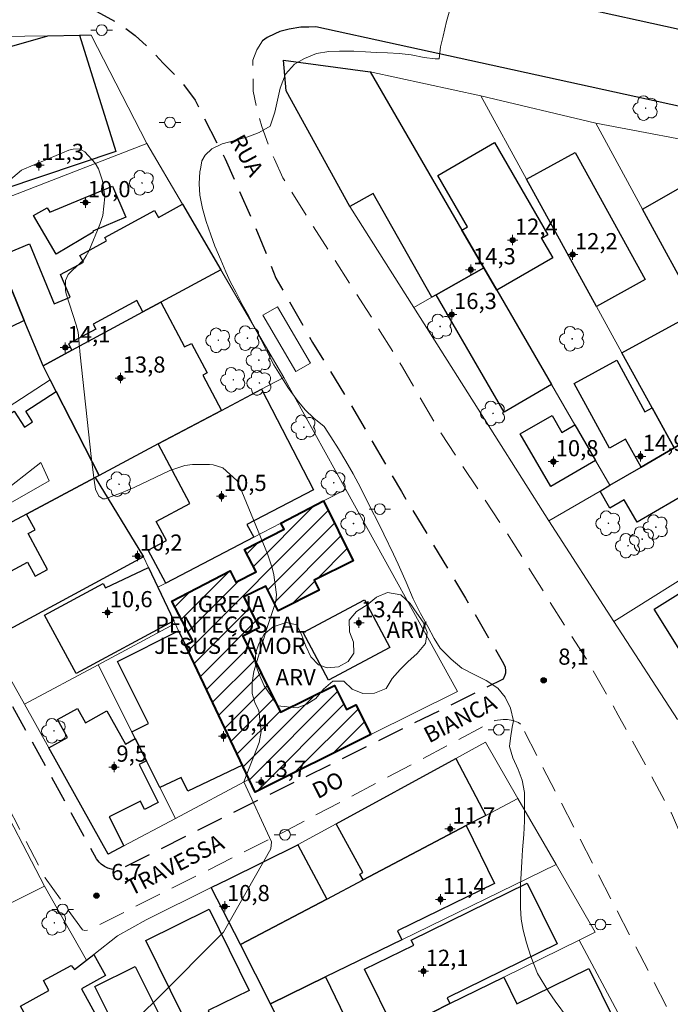
# Model space of a CAD drawing. Units: metres. Extents: x 291300 to 291816, y 1679340 to 1679905.
# Drawn here: x 291616 to 291677, y 1679729 to 1679821 of the extents above; entities that cross this region are included whole.
import ezdxf

# ---------------------------------------------------------------- set-up
doc = ezdxf.new("R2010")
doc.units = ezdxf.units.M
doc.header["$MEASUREMENT"] = 0
doc.linetypes.add('HIDDEN', pattern=[0.375, 0.25, -0.125])
for name, color, linetype, lineweight, true_color in [('Arvores_Isoladas', 7, 'Continuous', 18, 0x00ff33), ('Curvas_Intermediarias', 7, 'Continuous', 9, 0x783c14), ('Pto_Cotado', 7, 'Continuous', 9, 0x783c14), ('Pto_Cotado_Cone_Aproximacao', 7, 'Continuous', 9, 0x783c14), ('Topon_Pto_Cotado', 7, 'Continuous', 9, 0x783c14), ('Topon_Vegetacao', 7, 'Continuous', 9, 0x00ff33), ('Vegetacao', 7, 'Orla8', 9, 0x00ff33)]:
    doc.layers.add(name, color=color, linetype=linetype, lineweight=lineweight, true_color=true_color)
for name, color, linetype, lineweight in [('Edificacoes', 7, 'Continuous', 30), ('Edificacoes_Notaveis_Hatch', 8, 'Continuous', 9), ('Edificacoes_Vazios', 7, 'Continuous', 15), ('Igrejas_Templos_Capelas', 7, 'Continuous', 40), ('Muro_Grade', 8, 'Continuous', 20), ('Nao_Pavimentada_Mfio', 10, 'HIDDEN', 30), ('Nao_Pavimentada_S_Mfio', 10, 'HIDDEN', 15), ('Parada_Onibus', 231, 'Continuous', 18), ('Pavimentacao_Nao_Asfaltica_Mfio', 10, 'Continuous', 30), ('Poste', 7, 'Continuous', 9), ('Topon_de_Vias', 7, 'Continuous', 9), ('Topon_Igrejas', 7, 'Continuous', 9)]:
    doc.layers.add(name, color=color, linetype=linetype, lineweight=lineweight)
doc.styles.add('Arial', font='arial.ttf', dxfattribs={"height": 1.5})
doc.styles.get("Standard").update_dxf_attribs({"font": 'arial.ttf'})
doc.linetypes.add('Orla8', pattern='A,6,-0.5,["V",Standard,S=1,R=0,X=-0.5,Y=-1],-0.5,6,-0.5,["V",Standard,S=1,R=0,X=-0.5,Y=-1],-0.5', length=14)

# ---------------------------------------------------------------- blocks, each defined once
blk = doc.blocks.new('A$C52224A24')
at = {"layer": 'Pto_Cotado_Cone_Aproximacao', "linetype": 'Continuous', "lineweight": 9, "true_color": 0x783c14}
blk.add_hatch(color=36, dxfattribs=at).paths.add_polyline_path([(0.48, 0.72, 1), (0.48, 0.24, 1)])
at = {"layer": 'Pto_Cotado_Cone_Aproximacao', "color": 36, "linetype": 'Continuous', "lineweight": 9, "ltscale": 0.001, "true_color": 0x783c14, "elevation": 10.535}
for points in [[(0.48, 0.48), (0.48, 0.96)], [(0.48, 0.48), (0, 0.48)], [(0.48, 0), (0.48, 0.48)], [(0.96, 0.48), (0.48, 0.48)]]:
    blk.add_lwpolyline(points, dxfattribs=at)
at = {"layer": 'Pto_Cotado_Cone_Aproximacao', "color": 36, "linetype": 'Continuous', "lineweight": 9, "true_color": 0x783c14, "elevation": 10.535}
blk.add_lwpolyline([(0.48, 0.24, -1), (0.48, 0.72, -1)], format="xyb", close=True, dxfattribs=at)
blk = doc.blocks.new('CotasCA')
at = {"layer": 'Pto_Cotado_Cone_Aproximacao', "linetype": 'Continuous', "lineweight": 9, "true_color": 0x783c14}
blk.add_hatch(color=36, dxfattribs=at).paths.add_polyline_path([(0, 0.24, 1), (0, -0.24, 1)])
at = {"layer": 'Pto_Cotado_Cone_Aproximacao', "color": 36, "linetype": 'Continuous', "lineweight": 9, "true_color": 0x783c14, "flags": 128}
blk.add_lwpolyline([(0, -0.24, -1), (0, 0.24, -1)], format="xyb", close=True, dxfattribs=at)
at = {"layer": 'Pto_Cotado_Cone_Aproximacao', "color": 36, "linetype": 'Continuous', "lineweight": 9, "true_color": 0x783c14}
blk.add_blockref('A$C52224A24', (-0.48, -0.48, -10.535), dxfattribs=at)
blk = doc.blocks.new('Cotas')
at = {"layer": 'Pto_Cotado'}
blk.add_hatch(color=256, dxfattribs=at).paths.add_polyline_path([(0, 0.24, 1), (0, -0.24, 1)])
at = {"layer": 'Pto_Cotado', "lineweight": -3}
blk.add_lwpolyline([(0, -0.24, -1), (0, 0.24, -1)], format="xyb", close=True, dxfattribs=at)
blk = doc.blocks.new('Arvore')
at = {"layer": 'Arvores_Isoladas'}
blk.add_lwpolyline([(-0.718, 0.493, 0.872324), (-0.722, -0.551, 0.862983), (0.284, -0.827, 0.900105), (0.89, 0.029, 0.863155), (0.262, 0.861, 0.882486)], format="xyb", close=True, dxfattribs=at)
blk.add_circle((0, 0), 0.0286, dxfattribs=at)
blk = doc.blocks.new('Poste')
at = {"layer": 'Poste'}
for points in [[(-0.5, 0), (-1, 0)], [(0.5, 0), (1, 0)]]:
    blk.add_lwpolyline(points, dxfattribs=at)
blk.add_lwpolyline([(0, 0.5, 1), (0, -0.5, 1)], format="xyb", close=True, dxfattribs=at)

msp = doc.modelspace()

# ---------------------------------------------------------------- hatches: boundary and pattern name
at = {"layer": 'Edificacoes_Notaveis_Hatch'}
h = msp.add_hatch(dxfattribs=at)
h.set_pattern_fill('ANSI31', color=256, scale=10)
h.paths.add_polyline_path([(291644.398, 1679775.876), (291647.157, 1679770.322), (291643.533, 1679768.522), (291643.999, 1679767.584), (291640.175, 1679765.685), (291639.037, 1679767.977), (291637.005, 1679766.968), (291638.429, 1679764.101), (291636.893, 1679763.338), (291640.408, 1679756.259), (291645.423, 1679758.75), (291646.526, 1679756.529), (291647.397, 1679756.962), (291648.778, 1679754.182), (291638.057, 1679748.857), (291631.572, 1679762.488), (291632.262, 1679762.847), (291630.322, 1679766.58), (291635.713, 1679769.382), (291636.258, 1679768.334), (291638.133, 1679769.309), (291637.063, 1679771.368), (291640.724, 1679773.271), (291640.439, 1679773.818)])

# ---------------------------------------------------------------- linework, layer by layer
at = {"layer": 'Curvas_Intermediarias', "flags": 128}
for points, elevation in [([(291656.113, 1679821.478), (291655.802, 1679820.373), (291655.49, 1679819.008), (291655.241, 1679818.033), (291655.117, 1679816.93), (291654.741, 1679816.926), (291653.736, 1679817.046), (291652.542, 1679817.293), (291651.412, 1679817.412), (291650.344, 1679817.466), (291649.277, 1679817.52), (291648.272, 1679817.575), (291647.205, 1679817.629), (291645.886, 1679817.616), (291644.882, 1679817.606), (291643.752, 1679817.401), (291642.622, 1679816.936), (291641.681, 1679816.408), (291640.867, 1679815.492), (291640.367, 1679814.191), (291640.118, 1679813.086), (291639.869, 1679811.981), (291639.432, 1679810.68), (291638.428, 1679810.087), (291637.362, 1679809.687), (291636.295, 1679809.353), (291634.977, 1679809.016), (291634.036, 1679808.552), (291633.409, 1679807.963), (291633.096, 1679807.441), (291632.972, 1679806.662), (291632.91, 1679806.467), (291632.849, 1679805.299), (291632.914, 1679804.262), (291633.168, 1679803.033), (291633.484, 1679801.804), (291633.926, 1679800.577), (291634.304, 1679799.543), (291634.872, 1679798.252), (291635.314, 1679797.155), (291635.755, 1679796.186), (291636.259, 1679795.284), (291636.826, 1679794.122), (291637.456, 1679793.026), (291638.024, 1679791.93), (291638.591, 1679790.833), (291639.221, 1679789.608), (291639.788, 1679788.511), (291640.544, 1679787.287), (291641.111, 1679786.385), (291641.929, 1679785.226), (291642.684, 1679784.326), (291643.502, 1679783.556), (291644.445, 1679782.787), (291645.075, 1679781.821), (291645.768, 1679780.726), (291646.461, 1679779.565), (291647.154, 1679778.405), (291647.847, 1679777.051), (291648.666, 1679775.438), (291649.549, 1679773.696), (291649.99, 1679772.793), (291650.872, 1679770.921), (291651.314, 1679770.018), (291652.07, 1679768.34), (291652.701, 1679766.79), (291653.394, 1679765.436), (291654.088, 1679764.211), (291654.655, 1679763.114), (291655.221, 1679762.212), (291656.228, 1679761.185), (291657.234, 1679760.352), (291658.366, 1679759.779), (291659.497, 1679759.207), (291660.566, 1679758.504), (291661.258, 1679757.669), (291661.762, 1679756.636), (291662.016, 1679755.472), (291661.891, 1679754.887), (291661.829, 1679754.433), (291661.767, 1679754.108), (291661.643, 1679753.069), (291661.959, 1679752.035), (291662.464, 1679750.938), (291662.842, 1679749.969), (291663.033, 1679748.804), (291663.036, 1679747.442), (291663.038, 1679746.146), (291662.978, 1679744.913), (291662.855, 1679743.486), (291662.794, 1679742.383), (291662.733, 1679741.28), (291662.673, 1679740.243), (291662.674, 1679739.205), (291662.677, 1679738.103), (291662.741, 1679737.066), (291662.932, 1679736.031), (291663.248, 1679734.867), (291663.627, 1679733.574), (291664.258, 1679732.024), (291665.266, 1679730.349), (291665.895, 1679729.447), (291667.028, 1679727.903)], 8), ([(291615.158, 1679805.577), (291616.338, 1679806.57), (291616.616, 1679806.706), (291620.755, 1679808.427), (291621.144, 1679808.544), (291621.743, 1679808.553), (291622.243, 1679808.276), (291623.177, 1679807.219), (291623.492, 1679806.72), (291623.883, 1679805.598), (291624.092, 1679804.117), (291623.912, 1679802.379), (291623.639, 1679801.528), (291622.593, 1679799.061), (291622.366, 1679798.628), (291622.098, 1679798.227), (291621.107, 1679797.343), (291620.689, 1679796.904), (291620.452, 1679796.346), (291620.434, 1679795.422), (291620.505, 1679795.118), (291621.434, 1679792.22), (291621.611, 1679791.537), (291621.81, 1679789.451), (291622.823, 1679780.009), (291623.086, 1679777.805), (291623.216, 1679776.964), (291623.545, 1679776.308), (291623.905, 1679776.073), (291624.112, 1679776.059), (291625.634, 1679776.614), (291626.799, 1679777.118), (291630.128, 1679778.693), (291631.516, 1679779.161), (291632.238, 1679779.26), (291633.814, 1679779.268), (291634.136, 1679779.237), (291635.049, 1679778.944), (291636.337, 1679777.78), (291636.591, 1679777.287), (291639.181, 1679770.979), (291639.616, 1679769.681), (291639.764, 1679769.014), (291639.995, 1679767.4), (291640.013, 1679767.186), (291639.973, 1679766.546), (291639.118, 1679764.047), (291637.918, 1679760.029), (291637.76, 1679759.009), (291637.778, 1679758.016), (291638.057, 1679757.063), (291638.378, 1679756.408), (291638.603, 1679754.482), (291638.417, 1679753.443), (291636.981, 1679749.805), (291639.562, 1679744.235), (291639.501, 1679743.586), (291635.118, 1679735.833), (291628.839, 1679729.574), (291622.561, 1679723.445)], 7)]:
    msp.add_lwpolyline(points, dxfattribs=dict(at, elevation=elevation))
at = {"layer": 'Edificacoes', "flags": 128}
for points in [[(291608.505, 1679814.969), (291611.077, 1679815.707), (291610.777, 1679816.752), (291618.805, 1679819.057), (291621.726, 1679819.103), (291625.125, 1679808.326), (291614.706, 1679804.81), (291613.868, 1679808.011), (291610.553, 1679807.144)], [(291646.825, 1679803.201), (291640.927, 1679813.941), (291640.669, 1679816.784), (291648.722, 1679815.709), (291657.24, 1679801.024), (291659.277, 1679797.512), (291654.854, 1679795.01), (291654.452, 1679794.783), (291648.996, 1679804.429)], [(291660.483, 1679795.433), (291659.277, 1679797.512), (291657.24, 1679801.024), (291657.757, 1679801.324), (291654.997, 1679806.083), (291660.263, 1679809.138), (291665.222, 1679800.589), (291664.62, 1679800.24), (291665.665, 1679798.439)], [(291663.238, 1679805.737), (291667.755, 1679808.219), (291674.237, 1679796.422), (291669.721, 1679793.94)], [(291674.006, 1679802.962), (291679.899, 1679806.329), (291685.79, 1679795.765), (291687.858, 1679796.83), (291690.05, 1679792.575), (291691.698, 1679789.375), (291683.877, 1679784.827), (291681.314, 1679789.536), (291686.077, 1679792.128), (291685.111, 1679793.903), (291680.348, 1679791.311), (291679.16, 1679793.494)], [(291618.99, 1679802.684), (291624.815, 1679805.111), (291626.024, 1679802.21), (291622.961, 1679800.934), (291623.012, 1679800.813), (291619.56, 1679798.799), (291617.481, 1679802.361), (291618.747, 1679803.1)], [(291634.856, 1679797.335), (291629.294, 1679794.328), (291627.618, 1679793.421), (291627.045, 1679794.48), (291622.995, 1679792.29), (291623.251, 1679791.815), (291620.722, 1679790.448), (291621.038, 1679789.863), (291618.353, 1679788.411), (291616.61, 1679792.637), (291615.42, 1679795.521), (291614.174, 1679798.54), (291617.105, 1679799.749), (291619.399, 1679794.189), (291620.856, 1679794.789), (291619.986, 1679796.898), (291622.098, 1679798.044), (291621.762, 1679798.663), (291624.247, 1679800.01), (291624.08, 1679800.318), (291628.715, 1679802.833), (291629.057, 1679802.203), (291631.297, 1679803.418)], [(291659.277, 1679797.512), (291660.483, 1679795.433), (291665.561, 1679786.679), (291661.165, 1679784.129), (291654.854, 1679795.01)], [(291615.42, 1679795.521), (291616.61, 1679792.637), (291613.063, 1679790.921), (291613.35, 1679790.476), (291612.193, 1679789.728), (291612.415, 1679789.385), (291611.416, 1679788.74), (291614.393, 1679784.133), (291611.268, 1679782.114), (291605.735, 1679778.54), (291601.923, 1679785.193), (291607.128, 1679788.175), (291606.802, 1679788.744), (291606.044, 1679788.31), (291604.504, 1679790.998), (291615.079, 1679795.38)], [(291618.353, 1679788.411), (291621.038, 1679789.863), (291627.618, 1679793.421), (291629.294, 1679794.328), (291631.5, 1679790.17), (291632.135, 1679790.507), (291633.594, 1679787.757), (291633.183, 1679787.538), (291634.914, 1679784.276), (291629.054, 1679781.166), (291623.559, 1679778.25), (291619.568, 1679786.039), (291619.015, 1679787.119)], [(291698.062, 1679781.423), (291694.776, 1679779.365), (291691.302, 1679777.188), (291690.069, 1679779.309), (291683.596, 1679775.545), (291680.085, 1679781.584), (291678.673, 1679780.763), (291680.689, 1679777.296), (291678.953, 1679776.286), (291678.604, 1679776.887), (291673.5, 1679773.919), (291672.297, 1679775.988), (291670.977, 1679775.22), (291670.062, 1679776.794), (291670.984, 1679777.33), (291673.868, 1679779.007), (291676.944, 1679780.796), (291683.877, 1679784.827), (291691.698, 1679789.375), (291694.255, 1679790.861), (291698.648, 1679793.416), (291703.856, 1679785.054)], [(291681.314, 1679789.536), (291683.877, 1679784.827), (291676.944, 1679780.796), (291674.898, 1679784.519), (291672.093, 1679789.623), (291679.16, 1679793.494), (291680.348, 1679791.311)], [(291674.898, 1679784.519), (291676.944, 1679780.796), (291673.868, 1679779.007), (291672.439, 1679781.608), (291670.945, 1679780.787), (291667.66, 1679786.765), (291671.607, 1679788.934), (291674.234, 1679784.154)], [(291619.568, 1679786.039), (291623.559, 1679778.25), (291623.201, 1679778.059), (291616.816, 1679774.653), (291610.814, 1679771.451), (291609.518, 1679773.646), (291607.743, 1679772.598), (291604.653, 1679777.841), (291605.735, 1679778.54), (291611.268, 1679782.114), (291611.6, 1679781.6), (291615.66, 1679784.223), (291616.628, 1679782.725), (291617.385, 1679783.214), (291616.74, 1679784.213)], [(291629.054, 1679781.166), (291634.914, 1679784.276), (291638.618, 1679786.241), (291643.465, 1679776.914), (291637.282, 1679773.701), (291637.906, 1679772.502), (291629.741, 1679768.258), (291628.121, 1679771.31), (291629.809, 1679772.206), (291628.868, 1679773.979), (291631.989, 1679775.635)], [(291669.65, 1679779.63), (291665.485, 1679777.214), (291662.65, 1679782.101), (291665.602, 1679783.813), (291666.511, 1679782.245), (291667.725, 1679782.949)], [(291694.776, 1679779.365), (291697.477, 1679775.054), (291695.977, 1679774.114), (291696.443, 1679773.37), (291689.562, 1679769.059), (291691.03, 1679766.717), (291679.185, 1679759.295), (291675.096, 1679765.821), (291680.781, 1679769.383), (291680.235, 1679770.254), (291691.302, 1679777.188)], [(291623.201, 1679778.059), (291627.673, 1679770.684), (291614.467, 1679763.547), (291611.86, 1679768.37), (291613.475, 1679769.243), (291613.849, 1679768.549), (291616.916, 1679770.207), (291617.625, 1679768.895), (291618.778, 1679769.518), (291616.98, 1679772.846), (291617.609, 1679773.186), (291616.816, 1679774.653)], [(291630.496, 1679764.749), (291621.428, 1679759.848), (291618.493, 1679765.279), (291623.949, 1679768.228), (291624.151, 1679767.802), (291628.141, 1679769.7), (291629.008, 1679767.878)], [(291642.511, 1679763.668), (291648.19, 1679766.695), (291650.545, 1679762.276), (291644.866, 1679759.249)], [(291630.934, 1679763.829), (291631.572, 1679762.488), (291636.874, 1679751.344), (291631.789, 1679748.925), (291631.174, 1679750.218), (291629.202, 1679749.28), (291627.953, 1679751.76), (291626.918, 1679753.814), (291626.604, 1679754.438), (291628.152, 1679755.218), (291625.256, 1679760.968)], [(291624.4, 1679743.094), (291618.895, 1679752.948), (291620.617, 1679753.91), (291619.688, 1679755.574), (291621.545, 1679756.612), (291622.285, 1679755.286), (291624.275, 1679756.398), (291626.003, 1679753.304), (291626.918, 1679753.814), (291627.953, 1679751.76), (291627.277, 1679751.419), (291629.054, 1679747.892), (291627.771, 1679747.246), (291627.386, 1679748.01), (291624.506, 1679746.559), (291625.862, 1679743.869)], [(291659.455, 1679746.691), (291657.641, 1679745.736), (291648.065, 1679740.697), (291647.774, 1679741.232), (291648.03, 1679741.371), (291645.554, 1679745.909), (291656.675, 1679751.975)], [(291644.567, 1679731.687), (291639.474, 1679729.207), (291636.686, 1679734.709), (291644.687, 1679738.919), (291648.065, 1679740.697), (291657.641, 1679745.736), (291660.26, 1679740.36), (291651.264, 1679735.978), (291651.669, 1679735.147)], [(291636.686, 1679734.709), (291633.949, 1679739.978), (291635.557, 1679740.775), (291641.991, 1679743.968), (291644.687, 1679738.919)], [(291651.01, 1679726.705), (291648.207, 1679732.41), (291652.767, 1679734.65), (291652.537, 1679735.117), (291663.307, 1679740.408), (291666.079, 1679734.766), (291655.869, 1679729.75), (291656.129, 1679729.22), (291654.403, 1679728.372)], [(291645.599, 1679716.29), (291641.964, 1679714.502), (291640.214, 1679718.059), (291637.051, 1679716.502), (291627.908, 1679735.086), (291633.773, 1679737.971), (291637.479, 1679730.438), (291633.667, 1679728.563), (291636.156, 1679723.502), (291641.087, 1679725.928), (291642.71, 1679722.628)], [(291622.398, 1679733.25), (291623.077, 1679733.781), (291624.164, 1679731.81), (291621.927, 1679730.576), (291624.527, 1679725.863), (291619.496, 1679723.088), (291616.251, 1679728.972), (291618.903, 1679730.435), (291618.398, 1679731.351), (291620.956, 1679732.763), (291621.265, 1679732.366)], [(291626.906, 1679732.655), (291630.668, 1679725.098), (291628.66, 1679724.099), (291629.516, 1679722.38), (291630.869, 1679723.054), (291631.374, 1679722.041), (291632.108, 1679722.406), (291632.674, 1679721.268), (291633.715, 1679721.786), (291636.086, 1679717.023), (291630.804, 1679714.394), (291627.779, 1679720.472), (291628.887, 1679721.024), (291628.348, 1679722.107), (291626.813, 1679721.343), (291625.054, 1679724.876), (291625.906, 1679725.3), (291623.171, 1679730.796)], [(291646.24, 1679714.885), (291645.599, 1679716.29), (291642.71, 1679722.628), (291643.713, 1679723.121), (291646.587, 1679724.533), (291647.876, 1679721.908), (291655.692, 1679725.748), (291654.403, 1679728.372), (291656.129, 1679729.22), (291661.118, 1679731.671), (291662.336, 1679729.192), (291669.012, 1679732.472), (291671.359, 1679727.694), (291668.383, 1679726.176), (291653.952, 1679718.817), (291651.581, 1679717.608), (291650.239, 1679720.24), (291649.076, 1679719.647), (291650.418, 1679717.015)], [(291647.766, 1679725.112), (291646.587, 1679724.533), (291643.713, 1679723.121), (291642.71, 1679722.628), (291641.087, 1679725.928), (291639.474, 1679729.207), (291644.567, 1679731.687)]]:
    msp.add_lwpolyline(points, close=True, dxfattribs=at)
at = {"layer": 'Edificacoes_Vazios', "flags": 128}
msp.add_lwpolyline([(291614.859, 1679775.42), (291618.907, 1679777.746), (291618.15, 1679779.435), (291614.261, 1679776.428)], close=True, dxfattribs=at)
at = {"layer": 'Igrejas_Templos_Capelas', "flags": 128}
msp.add_lwpolyline([(291644.398, 1679775.876), (291647.157, 1679770.322), (291643.533, 1679768.522), (291643.999, 1679767.584), (291640.175, 1679765.685), (291639.037, 1679767.977), (291637.005, 1679766.968), (291638.429, 1679764.101), (291636.893, 1679763.338), (291640.408, 1679756.259), (291645.423, 1679758.75), (291646.526, 1679756.529), (291647.397, 1679756.962), (291648.778, 1679754.182), (291638.057, 1679748.857), (291631.572, 1679762.488), (291632.262, 1679762.847), (291630.322, 1679766.58), (291635.713, 1679769.382), (291636.258, 1679768.334), (291638.133, 1679769.309), (291637.063, 1679771.368), (291640.724, 1679773.271), (291640.439, 1679773.818)], close=True, dxfattribs=at)
at = {"layer": 'Muro_Grade', "flags": 128}
for points in [[(291627.988, 1679809.073), (291622.826, 1679819.12), (291621.726, 1679819.103), (291618.805, 1679819.057), (291608.052, 1679818.891)], [(291652.759, 1679793.825), (291646.825, 1679803.201), (291640.927, 1679813.941), (291640.669, 1679816.784), (291648.722, 1679815.709)], [(291648.722, 1679815.709), (291658.985, 1679813.477)], [(291659.277, 1679797.512), (291657.24, 1679801.024), (291648.722, 1679815.709)], [(291676.944, 1679780.796), (291674.898, 1679784.519), (291672.093, 1679789.623), (291669.721, 1679793.94), (291663.238, 1679805.737), (291658.985, 1679813.477)], [(291669.668, 1679810.931), (291658.985, 1679813.477)], [(291683.877, 1679784.827), (291681.314, 1679789.536), (291680.348, 1679791.311), (291679.16, 1679793.494), (291674.006, 1679802.962), (291669.668, 1679810.931)], [(291681.772, 1679808.644), (291669.668, 1679810.931)], [(291627.988, 1679809.073), (291612.341, 1679802.984)], [(291627.988, 1679809.073), (291631.297, 1679803.418), (291634.856, 1679797.335)], [(291634.856, 1679797.335), (291629.294, 1679794.328), (291627.618, 1679793.421), (291621.038, 1679789.863), (291618.353, 1679788.411)], [(291640.701, 1679787.347), (291634.856, 1679797.335)], [(291652.759, 1679793.825), (291654.452, 1679794.783), (291654.854, 1679795.01), (291659.277, 1679797.512)], [(291659.277, 1679797.512), (291660.483, 1679795.433), (291665.561, 1679786.679), (291667.725, 1679782.949), (291669.65, 1679779.63), (291670.984, 1679777.33)], [(291615.42, 1679795.521), (291616.61, 1679792.637), (291618.353, 1679788.411)], [(291665.294, 1679774.022), (291652.759, 1679793.825)], [(291618.353, 1679788.411), (291619.015, 1679787.119)], [(291604.653, 1679777.841), (291605.735, 1679778.54), (291611.268, 1679782.114), (291614.393, 1679784.133), (291619.015, 1679787.119)], [(291619.015, 1679787.119), (291619.568, 1679786.039), (291623.559, 1679778.25)], [(291640.701, 1679787.347), (291638.618, 1679786.241), (291634.914, 1679784.276), (291629.054, 1679781.166), (291623.559, 1679778.25)], [(291640.701, 1679787.347), (291646.455, 1679776.945)], [(291671.353, 1679764.69), (291680.235, 1679770.254), (291691.302, 1679777.188), (291694.776, 1679779.365), (291698.062, 1679781.423), (291703.856, 1679785.054)], [(291670.984, 1679777.33), (291673.868, 1679779.007), (291676.944, 1679780.796)], [(291623.201, 1679778.059), (291616.816, 1679774.653), (291610.814, 1679771.451), (291608.992, 1679770.479)], [(291623.201, 1679778.059), (291623.559, 1679778.25)], [(291627.673, 1679770.684), (291623.201, 1679778.059)], [(291646.455, 1679776.945), (291644.398, 1679775.876), (291640.439, 1679773.818), (291637.906, 1679772.502), (291629.741, 1679768.258), (291629.008, 1679767.878)], [(291637.494, 1679750.041), (291638.057, 1679748.857), (291648.778, 1679754.182), (291656.833, 1679758.183), (291646.455, 1679776.945)], [(291670.984, 1679777.33), (291670.062, 1679776.794), (291665.294, 1679774.022)], [(291671.353, 1679764.69), (291665.294, 1679774.022)], [(291613.283, 1679762.907), (291614.467, 1679763.547), (291627.673, 1679770.684)], [(291629.008, 1679767.878), (291628.141, 1679769.7), (291627.673, 1679770.684)], [(291630.612, 1679764.506), (291630.496, 1679764.749), (291629.008, 1679767.878)], [(291623.465, 1679760.667), (291630.612, 1679764.506)], [(291637.494, 1679750.041), (291636.874, 1679751.344), (291631.572, 1679762.488), (291630.934, 1679763.829), (291630.612, 1679764.506)], [(291677.259, 1679755.594), (291671.353, 1679764.69)], [(291613.283, 1679762.907), (291616.633, 1679756.997)], [(291616.633, 1679756.997), (291623.465, 1679760.667)], [(291623.465, 1679760.667), (291626.604, 1679754.438), (291626.918, 1679753.814), (291627.953, 1679751.76), (291629.202, 1679749.28), (291630.649, 1679746.409)], [(291630.649, 1679746.409), (291625.862, 1679743.869), (291624.4, 1679743.094), (291618.895, 1679752.948), (291616.633, 1679756.997)], [(291662.443, 1679748.263), (291659.434, 1679753.48), (291656.675, 1679751.975), (291645.554, 1679745.909), (291642.044, 1679743.994), (291641.991, 1679743.968), (291635.557, 1679740.775), (291633.949, 1679739.978)], [(291613.609, 1679749.448), (291618.492, 1679740.104)], [(291630.649, 1679746.409), (291637.494, 1679750.041)], [(291662.443, 1679748.263), (291659.455, 1679746.691), (291657.641, 1679745.736), (291648.065, 1679740.697), (291644.687, 1679738.919), (291636.686, 1679734.709)], [(291662.443, 1679748.263), (291665.987, 1679742.12)], [(291665.987, 1679742.12), (291651.669, 1679735.147), (291644.567, 1679731.687), (291639.474, 1679729.207)], [(291665.987, 1679742.12), (291669.608, 1679735.842), (291668.133, 1679735.117)], [(291600.005, 1679740.945), (291601.139, 1679738.671), (291604.006, 1679732.927), (291611.06, 1679736.422), (291612.765, 1679737.266), (291618.492, 1679740.104)], [(291618.492, 1679740.104), (291622.398, 1679733.25), (291623.077, 1679733.781), (291625.279, 1679735.499), (291627.911, 1679736.982), (291633.949, 1679739.978)], [(291633.949, 1679739.978), (291636.686, 1679734.709)], [(291636.686, 1679734.709), (291639.474, 1679729.207)], [(291668.133, 1679735.117), (291661.118, 1679731.671), (291656.129, 1679729.22), (291654.403, 1679728.372), (291651.01, 1679726.705), (291647.766, 1679725.112), (291646.587, 1679724.533), (291643.713, 1679723.121), (291642.71, 1679722.628)], [(291668.133, 1679735.117), (291671.938, 1679727.989)], [(291642.71, 1679722.628), (291641.087, 1679725.928), (291639.474, 1679729.207)]]:
    msp.add_lwpolyline(points, dxfattribs=at)
at = {"layer": 'Nao_Pavimentada_Mfio', "ltscale": 10, "flags": 128}
for points in [[(291622.734, 1679821.499), (291623.331, 1679821.306), (291625.624, 1679820.048), (291626.913, 1679819.079), (291628.296, 1679817.818), (291629.491, 1679816.525), (291631, 1679815.039), (291632.479, 1679813.066), (291635.25, 1679807.632), (291637.897, 1679801.679), (291639.977, 1679796.567), (291643.377, 1679790.583), (291646.965, 1679784.762), (291651.624, 1679776.74), (291657.574, 1679766.843), (291661.099, 1679760.795), (291661.257, 1679760.439), (291661.289, 1679760.115)], [(291624.381, 1679741.786), (291624.067, 1679741.947), (291623.752, 1679742.173), (291623.564, 1679742.335), (291623.312, 1679742.658), (291615.095, 1679757.602), (291608.64, 1679769.182), (291598.315, 1679786.971), (291597.938, 1679787.262), (291597.624, 1679787.423), (291597.215, 1679787.617), (291596.838, 1679787.745), (291596.556, 1679787.777), (291596.305, 1679787.841), (291595.426, 1679787.71), (291581.245, 1679784.803), (291559.938, 1679782.821), (291559.216, 1679782.949)], [(291661.289, 1679760.115), (291661.289, 1679759.889), (291661.227, 1679759.694), (291661.07, 1679759.338), (291634.918, 1679746.403), (291625.825, 1679741.821), (291625.511, 1679741.691), (291625.04, 1679741.625), (291624.695, 1679741.689), (291624.381, 1679741.786)]]:
    msp.add_lwpolyline(points, dxfattribs=at)
at = {"layer": 'Nao_Pavimentada_S_Mfio', "ltscale": 10, "flags": 128}
for points in [[(291638.716, 1679818.586), (291638.185, 1679817.744), (291637.842, 1679816.805), (291637.845, 1679815.317), (291637.847, 1679813.926), (291638.163, 1679812.407), (291638.668, 1679810.629), (291639.393, 1679808.625), (291639.834, 1679807.591), (291640.621, 1679805.878), (291643.451, 1679801.323), (291648.386, 1679793.634), (291651.719, 1679788.304), (291655.147, 1679782.391), (291658.731, 1679776.964), (291662.063, 1679771.893), (291665.239, 1679766.756), (291668.885, 1679761.038), (291671.747, 1679755.998), (291674.421, 1679751.119), (291676.686, 1679746.886), (291680.275, 1679738.613), (291683.109, 1679731.761), (291685.409, 1679725.652), (291689.093, 1679716.635), (291693.594, 1679706.94), (291697.747, 1679699.186), (291701.27, 1679692.659), (291704.162, 1679688.201), (291704.633, 1679687.426)], [(291622.244, 1679735.996), (291622.025, 1679736.061), (291618.538, 1679740.886), (291612.061, 1679753.39), (291594.584, 1679784.163), (291594.458, 1679784.422), (291594.207, 1679784.583), (291593.862, 1679784.68), (291593.674, 1679784.712), (291593.329, 1679784.776), (291584.902, 1679782.653), (291577.131, 1679781.634), (291559.456, 1679780.369), (291558.547, 1679780.108), (291557.827, 1679779.588), (291557.577, 1679779.263)], [(291662.676, 1679755.169), (291662.487, 1679755.299), (291661.954, 1679755.492), (291661.484, 1679755.589), (291661.076, 1679755.588), (291660.293, 1679755.489), (291640.627, 1679745.109), (291622.558, 1679736.029), (291622.244, 1679735.996)], [(291697.267, 1679684.967), (291687.048, 1679705.311), (291676.353, 1679728.735), (291662.676, 1679755.169)]]:
    msp.add_lwpolyline(points, dxfattribs=at)
at = {"layer": 'Parada_Onibus', "flags": 128}
msp.add_lwpolyline([(291640.125, 1679793.908), (291643.175, 1679788.68), (291641.807, 1679787.882), (291638.757, 1679793.11)], close=True, dxfattribs=at)
at = {"layer": 'Pavimentacao_Nao_Asfaltica_Mfio', "flags": 128}
for points in [[(291641.741, 1679827.918), (291661.203, 1679823.256), (291683.74, 1679818.275), (291706.497, 1679813.327), (291733.146, 1679807.447), (291762.087, 1679801.052), (291784.279, 1679796.135), (291798.785, 1679792.905)], [(291752.564, 1679793.716), (291751.463, 1679794.718), (291750.332, 1679795.494), (291749.076, 1679796.139), (291747.475, 1679796.655), (291735.797, 1679799.905), (291715.959, 1679804.276), (291686.799, 1679810.443), (291658.957, 1679816.548), (291643.671, 1679819.89), (291643.012, 1679819.856), (291642.29, 1679819.855), (291641.193, 1679819.659), (291640.346, 1679819.463), (291639.876, 1679819.236), (291639.155, 1679818.911), (291638.716, 1679818.586)]]:
    msp.add_lwpolyline(points, dxfattribs=at)
at = {"layer": 'Vegetacao', "flags": 128}
msp.add_lwpolyline([(291640.121, 1679756.847), (291639.49, 1679757.811), (291638.89, 1679758.71), (291638.385, 1679759.87), (291638.037, 1679760.804), (291638.097, 1679761.807), (291638.377, 1679762.619), (291638.877, 1679763.497), (291639.723, 1679764.185), (291640.915, 1679764.585), (291641.92, 1679764.369), (291642.363, 1679763.371), (291642.742, 1679762.405), (291643.216, 1679761.407), (291643.909, 1679760.67), (291644.726, 1679760.388), (291645.794, 1679760.463), (291646.672, 1679760.957), (291647.203, 1679761.739), (291647.169, 1679762.774), (291646.789, 1679763.74), (291646.786, 1679764.807), (291647.443, 1679765.622), (291648.446, 1679766.247), (291649.324, 1679766.935), (291650.327, 1679767.366), (291651.553, 1679767.152), (291652.434, 1679766.353), (291653.065, 1679765.454), (291653.633, 1679764.619), (291654.012, 1679763.685), (291653.858, 1679762.648), (291653.076, 1679761.702), (291652.23, 1679760.95), (291651.51, 1679760.231), (291650.759, 1679759.382), (291650.196, 1679758.471), (291649.13, 1679758.04), (291648.031, 1679757.996), (291647.056, 1679758.406), (291646.269, 1679759.142), (291645.264, 1679759.132), (291644.387, 1679758.411), (291643.667, 1679757.531), (291642.852, 1679757.005), (291641.942, 1679756.672)], close=True, dxfattribs=at)

# ---------------------------------------------------------------- block references
at = {"layer": 'Arvores_Isoladas'}
for p in [(291674.294, 1679812.334), (291627.546, 1679805.402), (291655.213, 1679792.072), (291637.328, 1679790.985), (291667.475, 1679790.928), (291634.626, 1679790.79), (291638.385, 1679788.953), (291636.016, 1679787.127), (291638.436, 1679786.834), (291660.13, 1679784.002), (291642.558, 1679782.713), (291625.414, 1679777.428), (291645.336, 1679777.567), (291647.169, 1679773.77), (291670.834, 1679773.806), (291675.236, 1679773.453), (291673.98, 1679772.331), (291672.661, 1679771.721), (291619.37, 1679754.532), (291619.401, 1679736.713)]:
    msp.add_blockref('Arvore', p, dxfattribs=at)
at = {"layer": 'Poste'}
for p in [(291623.799, 1679819.584), (291630.136, 1679811.014), (291649.614, 1679775.121), (291660.664, 1679754.633), (291640.814, 1679744.888), (291620.177, 1679737.958), (291670.096, 1679736.554)]:
    msp.add_blockref('Poste', p, dxfattribs=at)
at = {"layer": 'Pto_Cotado'}
for p in [(291664.826, 1679759.221, 8.1), (291623.31, 1679739.23, 6.66)]:
    msp.add_blockref('Cotas', p, dxfattribs=at)
at = {"layer": 'Pto_Cotado_Cone_Aproximacao'}
for p in [(291617.969, 1679807.037, 11.25), (291622.291, 1679803.576, 10.03), (291661.946, 1679800.094, 12.37), (291667.519, 1679798.744, 12.24), (291658.055, 1679797.343, 14.28), (291656.294, 1679793.192, 16.33), (291620.42, 1679790.111, 14.05), (291625.532, 1679787.289, 13.79), (291673.821, 1679780.017, 14.94), (291665.728, 1679779.526, 10.79), (291634.926, 1679776.305, 10.5), (291627.113, 1679770.763, 10.21), (291624.332, 1679765.511, 10.55), (291647.671, 1679764.57, 13.43), (291635.116, 1679754.036, 10.42), (291624.952, 1679751.175, 9.5), (291638.597, 1679749.765, 13.72), (291656.144, 1679745.433, 11.72), (291655.254, 1679738.89, 11.35), (291635.216, 1679738.23, 10.78), (291653.663, 1679732.218, 12.05)]:
    msp.add_blockref('CotasCA', p, dxfattribs=at)

# ---------------------------------------------------------------- texts
at = {"layer": 'Pto_Cotado_Cone_Aproximacao', "style": 'Arial'}
for s, p in [('11,3', (291618.18, 1679807.535, 11.25)), ('10,0', (291622.502, 1679804.074, 10.03)), ('12,4', (291662.157, 1679800.593, 12.37)), ('12,2', (291667.73, 1679799.242, 12.24)), ('14,3', (291658.266, 1679797.842, 14.28)), ('16,3', (291656.505, 1679793.69, 16.33)), ('14,1', (291620.631, 1679790.609, 14.05)), ('13,8', (291625.743, 1679787.788, 13.79)), ('10,8', (291665.939, 1679780.025, 10.79)), ('14,9', (291674.032, 1679780.515, 14.94)), ('10,5', (291635.137, 1679776.803, 10.5)), ('10,2', (291627.324, 1679771.261, 10.21)), ('10,6', (291624.543, 1679766.009, 10.55)), ('13,4', (291647.882, 1679765.069, 13.43)), ('10,4', (291635.327, 1679754.535, 10.42)), ('9,5', (291625.163, 1679751.673, 9.5)), ('13,7', (291638.808, 1679750.263, 13.72)), ('11,7', (291656.355, 1679745.931, 11.72)), ('10,8', (291635.427, 1679738.728, 10.78)), ('11,4', (291655.465, 1679739.389, 11.35)), ('12,1', (291653.874, 1679732.716, 12.05))]:
    msp.add_text(s, height=1.5, dxfattribs=at).set_placement(p)
at = {"layer": 'Topon_de_Vias', "style": 'Arial'}
for s, rotation, p in [('RUA', 298.89744, (291635.635, 1679809.352)), ('BIANCA', 27.19592, (291654.195, 1679753.358)), ('DO', 27.19592, (291643.842, 1679748.176)), ('TRAVESSA', 27.19592, (291626.559, 1679739.188))]:
    msp.add_text(s, height=1.5, rotation=rotation, dxfattribs=at).set_placement(p)
at = {"layer": 'Topon_Igrejas', "style": 'Arial'}
for s, p in [('IGREJA', (291632.121, 1679765.564)), ('PENTECOSTAL', (291628.741, 1679763.644)), ('JESUS É AMOR', (291628.663, 1679761.677))]:
    msp.add_text(s, height=1.5, dxfattribs=at).set_placement(p)
at = {"layer": 'Topon_Pto_Cotado', "style": 'Arial'}
for s, p in [('8,1', (291666.184, 1679760.675, 8.1)), ('6,7', (291624.673, 1679740.684, 6.66))]:
    msp.add_text(s, height=1.5, dxfattribs=at).set_placement(p)
at = {"layer": 'Topon_Vegetacao', "style": 'Arial'}
for p in [(291650.245, 1679763.161), (291639.947, 1679758.769)]:
    msp.add_text('ARV', height=1.5, dxfattribs=at).set_placement(p)

doc.saveas('drawing.dxf')
